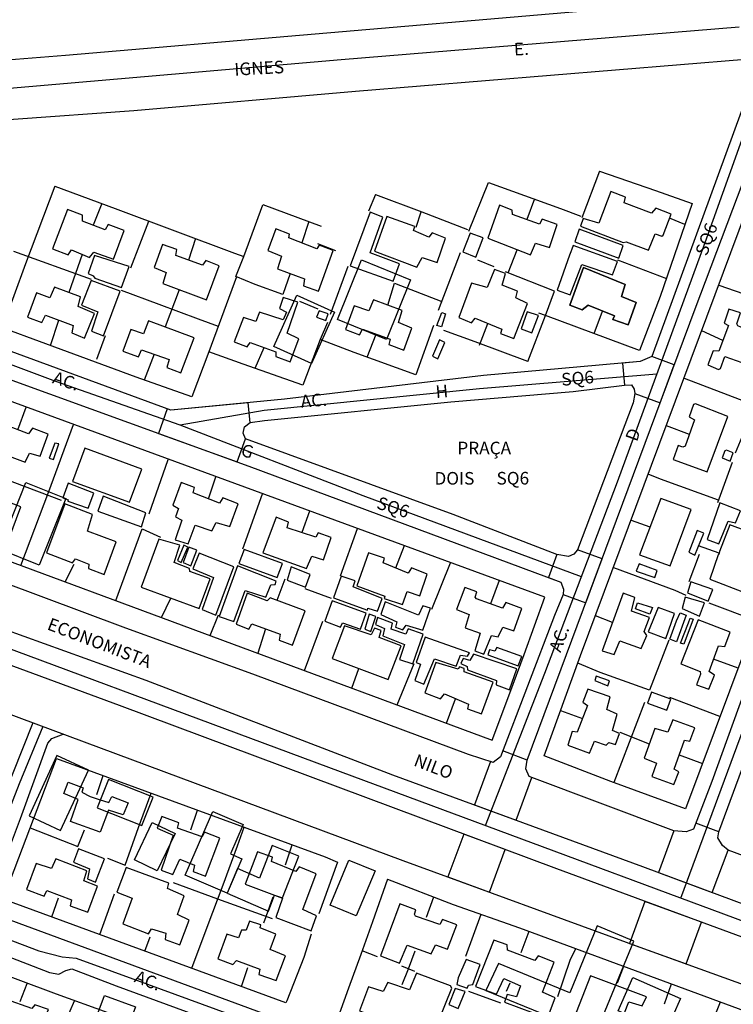
# Model space of a CAD drawing. Units: millimetres. Extents: x 183135 to 185549, y 1663196 to 1665974.
# Drawn here: x 185332 to 185474, y 1663454 to 1663649 of the extents above; entities that cross this region are included whole.
import ezdxf
from ezdxf.enums import TextEntityAlignment as Align

# ---------------------------------------------------------------- set-up
doc = ezdxf.new("R2010")
doc.units = ezdxf.units.MM
for name, color, linetype in [('EDIFICACAO_REFERENCIAL', 30, 'Continuous'), ('IMAGEM', 7, 'Continuous'), ('V-AREA_VERDE', 3, 'Continuous'), ('V-CANTEIRO', 140, 'Continuous'), ('V-CRUZAMENTO', 1, 'Continuous'), ('V-EDIFICACAO', 2, 'Continuous'), ('V-EIXO_DE_LOGRADOURO', 3, 'Continuous'), ('V-LOTE', 1, 'Continuous'), ('V-NOME_DOS_LOGRADOUROS', 7, 'Continuous'), ('V-QUADRA', 2, 'Continuous'), ('V-TESTADA', 5, 'Continuous')]:
    doc.layers.add(name, color=color, linetype=linetype)
picture_1 = doc.add_image_def('image1.jpg', size_in_pixel=(4022, 4628))

msp = doc.modelspace()

# ---------------------------------------------------------------- linework, layer by layer
at = {"layer": 'EDIFICACAO_REFERENCIAL'}
for points in [[(185395.31, 1663589.94), (185400.1, 1663601.73), (185409.81, 1663597.78), (185405.01, 1663585.99), (185395.31, 1663589.94)], [(185382.73, 1663584.56), (185387.31, 1663594.73), (185394.76, 1663591.38), (185390.18, 1663581.21), (185382.73, 1663584.56)], [(185328.35, 1663544.43), (185333.6, 1663557.61), (185341.51, 1663554.46), (185336.27, 1663541.28), (185328.35, 1663544.43)], [(185340.51, 1663488.73), (185346, 1663500.68), (185339.76, 1663503.55), (185334.26, 1663491.6)], [(185347.74, 1663493.21), (185356.61, 1663489.69), (185358.85, 1663495.32), (185349.99, 1663498.85), (185347.74, 1663493.21)], [(185365.19, 1663479.9), (185370.65, 1663492.49), (185376.67, 1663489.89), (185374.15, 1663484.08), (185376.4, 1663483.11), (185373.46, 1663476.32), (185365.19, 1663479.9)], [(185355.12, 1663482.93), (185358.66, 1663490.29), (185363.2, 1663488.11), (185359.65, 1663480.75), (185355.12, 1663482.93)], [(185373.46, 1663476.32), (185381.67, 1663472.76), (185382.86, 1663475.94), (185384.47, 1663475.39), (185386.96, 1663481.79), (185387.69, 1663483.66), (185382.42, 1663485.72), (185379.91, 1663479.28), (185375.56, 1663481.17), (185373.46, 1663476.32)], [(185393.88, 1663473.94), (185397.58, 1663482.87), (185402.76, 1663480.73), (185399.06, 1663471.8), (185393.88, 1663473.94)], [(185424.73, 1663457.06), (185446.32, 1663448.16), (185454.02, 1663466.83), (185446.78, 1663469.81), (185441.31, 1663456.54), (185427.24, 1663462.35), (185424.73, 1663457.06)], [(185450.89, 1663453.04), (185453.8, 1663459.62), (185463.22, 1663455.45), (185458.67, 1663445.17), (185454.42, 1663447.05), (185456.06, 1663450.75), (185450.89, 1663453.04)], [(185344.85, 1663444.33), (185349.19, 1663456.07), (185355.33, 1663453.8), (185350.99, 1663442.06), (185344.85, 1663444.33)]]:
    msp.add_lwpolyline(points, close=True, dxfattribs=at)
at = {"layer": 'V-AREA_VERDE'}
msp.add_lwpolyline([(185452.17, 1663576.9), (185453.53, 1663576.97), (185454.1, 1663576.1), (185454.24, 1663575.26), (185453.89, 1663573.41), (185442.87, 1663544.33), (185442.16, 1663543.46), (185441.04, 1663542.98), (185438.78, 1663543.4), (185418.26, 1663551.3), (185377.1, 1663566.26), (185376.65, 1663567.44), (185376.93, 1663568.68), (185378.03, 1663569.51), (185380.9, 1663569.93), (185417.77, 1663573.59), (185441.97, 1663575.65), (185452.17, 1663576.9)], close=True, dxfattribs=at)
at = {"layer": 'V-CANTEIRO'}
msp.add_lwpolyline([(185547.93, 1663440.75), (185525.81, 1663449.18), (185503.36, 1663457.28), (185438.75, 1663481.14), (185352.16, 1663513.45), (185278.44, 1663540.68), (185277.14, 1663542.46), (185277.13, 1663544.16), (185277.85, 1663545.6), (185279.28, 1663546.09), (185282.31, 1663546.21), (185304.98, 1663537.4), (185357.36, 1663518.5), (185406.24, 1663499.76), (185455.71, 1663481.58), (185547.92, 1663447.28)], dxfattribs=at)
at = {"layer": 'V-CRUZAMENTO'}
for points in [[(185462.02, 1663580.92), (185457.59, 1663582.57), (185455.24, 1663581.59), (185451.78, 1663581.28), (185452.17, 1663576.9), (185453.53, 1663576.97), (185454.1, 1663576.1), (185454.24, 1663575.26), (185459.22, 1663573.41)], [(185376.65, 1663567.44), (185376.93, 1663568.68), (185378.03, 1663569.51), (185377.65, 1663573.42), (185362.36, 1663571.95), (185361.61, 1663572.22), (185359.86, 1663567.37), (185375.45, 1663561.72), (185377.1, 1663566.26)], [(185447.72, 1663542.52), (185442.87, 1663544.33), (185442.16, 1663543.46), (185441.04, 1663542.98), (185438.78, 1663543.4), (185437.08, 1663538.83), (185439.57, 1663537.9), (185440.05, 1663536.49), (185440.04, 1663535.49), (185444.49, 1663533.83)], [(185433.8, 1663499.21), (185433.29, 1663499.4), (185432.61, 1663500.94), (185432.88, 1663502.66), (185428.08, 1663504.49), (185427.62, 1663503.28), (185426.16, 1663502.21), (185425.63, 1663502.38), (185422.47, 1663493.8), (185430.7, 1663490.77)], [(185472.68, 1663484.85), (185471.54, 1663485.76), (185470.65, 1663487.27), (185470.83, 1663488.43), (185466.3, 1663490.16), (185465.85, 1663488.98), (185464.36, 1663488.43), (185461.95, 1663488.63), (185458.89, 1663480.4), (185469.55, 1663476.43)], [(185428.53, 1663484.95), (185420.32, 1663488.02), (185417.2, 1663479.52), (185425.44, 1663476.51)], [(185467.38, 1663470.57), (185456.2, 1663474.69), (185453.15, 1663466.36), (185455.2, 1663465.61), (185464.39, 1663462.29)]]:
    msp.add_lwpolyline(points, close=True, dxfattribs=at)
at = {"layer": 'V-EDIFICACAO'}
for points in [[(185452.12, 1663613), (185452.39, 1663614.16), (185449.48, 1663615.26), (185447.06, 1663608.97), (185443.99, 1663609.95), (185443.46, 1663608.43), (185451.89, 1663605.16), (185452.52, 1663605.28), (185456.94, 1663603.67), (185458.24, 1663606.88), (185459.53, 1663606.43), (185459.85, 1663606.6), (185461.37, 1663610.78), (185458.34, 1663611.99), (185457.53, 1663610.98), (185452.12, 1663613)], [(185344.83, 1663609.37), (185344.86, 1663610.59), (185341.87, 1663611.73), (185338.92, 1663603.93), (185341.99, 1663602.7), (185342.63, 1663603.71), (185346.24, 1663602.23), (185347.1, 1663603.28), (185350.98, 1663601.85), (185353.1, 1663607.52), (185349.91, 1663608.72), (185349.35, 1663607.71), (185344.83, 1663609.37)], [(185429.99, 1663610.69), (185429.95, 1663611.59), (185427.39, 1663612.54), (185425.07, 1663606.01), (185433.54, 1663602.74), (185434.56, 1663605.07), (185437.28, 1663604.21), (185438.82, 1663608.71), (185435.87, 1663609.82), (185435.35, 1663608.83), (185429.99, 1663610.69)], [(185401.77, 1663611.15), (185397.81, 1663600.56), (185406.38, 1663597.49), (185407.64, 1663600.95), (185401.77, 1663603.14), (185404.29, 1663610.16), (185401.77, 1663611.15)], [(185405.07, 1663610.29), (185402.65, 1663603.46), (185411.02, 1663600.28), (185412.09, 1663602.22), (185415.1, 1663601.24), (185416.73, 1663606.03), (185414.08, 1663607.06), (185413.39, 1663606.26), (185410.41, 1663607.52), (185410.64, 1663608.34), (185405.07, 1663610.29)], [(185385.69, 1663606.1), (185385.82, 1663606.85), (185383.11, 1663607.87), (185381.52, 1663603.61), (185384.23, 1663602.46), (185383.48, 1663599.98), (185388.78, 1663597.98), (185388.63, 1663596.62), (185391.55, 1663595.56), (185394.47, 1663603.56), (185391.73, 1663604.64), (185391.23, 1663603.89), (185385.69, 1663606.1)], [(185443.16, 1663607.84), (185442.35, 1663605.29), (185451.02, 1663602.06), (185451.87, 1663604.57), (185443.16, 1663607.84)], [(185421.58, 1663607.01), (185420.17, 1663603.3), (185422.7, 1663602.27), (185424.16, 1663606.13), (185421.58, 1663607.01)], [(185363.3, 1663602.57), (185363.55, 1663603.78), (185360.69, 1663604.81), (185359.01, 1663600.25), (185361.41, 1663599.25), (185360.76, 1663597.05), (185369.37, 1663593.82), (185371.87, 1663600.58), (185369.27, 1663601.62), (185368.6, 1663600.66), (185363.3, 1663602.57)], [(185442.01, 1663604.61), (185441.73, 1663603.87), (185441.54, 1663603.32), (185441.25, 1663602.65), (185438.83, 1663595.73), (185441.42, 1663594.84), (185443.71, 1663600.83), (185449.79, 1663598.79), (185450.76, 1663601.42), (185442.01, 1663604.61)], [(185347.24, 1663602.58), (185345.98, 1663599.04), (185346.97, 1663598.57), (185347.26, 1663598.11), (185352.56, 1663596.24), (185354.06, 1663600.42), (185347.24, 1663602.58)], [(185426.42, 1663599.81), (185424.98, 1663596.24), (185421.85, 1663597.12), (185419.33, 1663590.29), (185421.88, 1663589.27), (185422.61, 1663590.16), (185427.9, 1663588.02), (185427.61, 1663587.15), (185430.28, 1663586.13), (185432.96, 1663593.12), (185430.67, 1663594.22), (185430.99, 1663595.51), (185427.95, 1663596.72), (185428.62, 1663599.05), (185426.42, 1663599.81)], [(185444.05, 1663600.23), (185441.33, 1663592.76), (185443.76, 1663591.82), (185444.95, 1663592.76), (185450.17, 1663590.63), (185449.83, 1663589.95), (185452.89, 1663588.85), (185454.5, 1663593.27), (185451.57, 1663594.46), (185452.29, 1663596.88), (185444.05, 1663600.23)], [(185444.05, 1663600.23), (185452.29, 1663596.88), (185451.57, 1663594.46), (185454.5, 1663593.27), (185452.89, 1663588.85), (185449.83, 1663589.95), (185450.17, 1663590.63), (185444.95, 1663592.76), (185443.76, 1663591.82), (185441.33, 1663592.76), (185444.05, 1663600.23), (185441.33, 1663592.76), (185443.76, 1663591.82), (185444.95, 1663592.76), (185450.17, 1663590.63), (185449.83, 1663589.95), (185452.89, 1663588.85), (185454.5, 1663593.27), (185451.57, 1663594.46), (185452.29, 1663596.88)], [(185346.58, 1663597.66), (185344.61, 1663592.78), (185347.86, 1663591.43), (185346.61, 1663587.59), (185348.97, 1663586.68), (185352.29, 1663595.55), (185346.58, 1663597.66)], [(185339.28, 1663596.36), (185338.34, 1663594.24), (185335.7, 1663595.21), (185333.95, 1663590.39), (185336.77, 1663589.32), (185337.53, 1663590.75), (185343.02, 1663588.75), (185342.7, 1663587.26), (185345.24, 1663586.26), (185347.23, 1663591.13), (185343.99, 1663592.5), (185344.46, 1663594.44), (185339.28, 1663596.36)], [(185379.88, 1663591.37), (185379.15, 1663589.53), (185376.72, 1663590.33), (185374.9, 1663585.49), (185377.47, 1663584.52), (185378.04, 1663585.39), (185383.14, 1663583.49), (185383.11, 1663582.6), (185385.99, 1663581.54), (185387.68, 1663586.11), (185385.35, 1663587.22), (185387.49, 1663593.34), (185384.55, 1663594.26), (185383.85, 1663592.12), (185385.21, 1663591.37), (185384.57, 1663589.83), (185379.88, 1663591.37)], [(185402.44, 1663593.81), (185401.55, 1663591.65), (185398.65, 1663592.62), (185396.94, 1663587.95), (185399.7, 1663586.88), (185400.26, 1663587.99), (185405.73, 1663586.06), (185405.49, 1663584.94), (185408.47, 1663583.88), (185410.02, 1663588.23), (185407.39, 1663589.36), (185408.14, 1663591.73), (185402.44, 1663593.81)], [(185472.81, 1663591.97), (185471.91, 1663589.23), (185472.76, 1663588.74), (185470.85, 1663583.63), (185469.71, 1663583.69), (185468.69, 1663580.96), (185470.78, 1663580.01), (185471.14, 1663580.2), (185472, 1663582.59), (185476.54, 1663580.98), (185478.75, 1663586.82), (185474.62, 1663588.64), (185474.43, 1663589.08), (185475.14, 1663591.23), (185472.81, 1663591.97)], [(185391.68, 1663591.67), (185391.18, 1663590.38), (185393.03, 1663589.7), (185393.49, 1663591.04), (185391.68, 1663591.67)], [(185414.98, 1663588.76), (185415.98, 1663591.32), (185416.75, 1663591.02), (185415.92, 1663588.44), (185414.98, 1663588.76)], [(185432.92, 1663591.41), (185431.73, 1663588.1), (185433.84, 1663587.28), (185435.12, 1663590.73), (185432.92, 1663591.41)], [(185362, 1663582), (185361.56, 1663580.44), (185364.34, 1663579.38), (185366.94, 1663586.31), (185357.92, 1663589.69), (185356.89, 1663587.11), (185354.42, 1663587.95), (185352.85, 1663583.63), (185355.92, 1663582.52), (185356.55, 1663583.9)], [(185414.15, 1663582.63), (185415.23, 1663582.14), (185416.56, 1663585.34), (185415.52, 1663585.91), (185414.15, 1663582.63)], [(185466.21, 1663573.21), (185465.84, 1663573.1), (185464.95, 1663570.62), (185466.05, 1663570.04), (185464.18, 1663564.84), (185463.73, 1663564.64), (185462.81, 1663564.96), (185461.81, 1663562.23), (185468.52, 1663559.75), (185472.63, 1663570.74), (185466.21, 1663573.21)], [(185326.69, 1663571.34), (185324.4, 1663565), (185325.99, 1663564.37), (185326.06, 1663563.74), (185329.64, 1663562.43), (185330.31, 1663562.84), (185333.5, 1663561.66), (185334.34, 1663563.44), (185336.43, 1663562.84), (185338.02, 1663567.21), (185334.95, 1663568.41), (185334.17, 1663567.27), (185329.32, 1663569.11), (185329.56, 1663570.37), (185326.69, 1663571.34)], [(185338.25, 1663562.45), (185339.12, 1663562.18), (185340.15, 1663565.29), (185339.35, 1663565.46), (185338.25, 1663562.45)], [(185345.33, 1663564.46), (185342.87, 1663557.85), (185354.15, 1663553.76), (185356.62, 1663560.26), (185345.33, 1663564.46)], [(185472.34, 1663564.05), (185472, 1663563.93), (185471.49, 1663562.52), (185473.07, 1663561.87), (185473.65, 1663563.5), (185472.34, 1663564.05)], [(185325.69, 1663555.42), (185321.12, 1663557.05), (185318.7, 1663550.68), (185321.64, 1663549.56), (185322.36, 1663550.35), (185325.54, 1663549.07), (185325.37, 1663548.21), (185330.28, 1663546.41), (185332.66, 1663552.81), (185327.02, 1663554.95), (185327.02, 1663554.95), (185327.61, 1663556.59), (185326.59, 1663557.02), (185325.69, 1663555.42)], [(185341.98, 1663557.48), (185340.96, 1663554.61), (185341.99, 1663554.2), (185341.95, 1663553.93), (185345.93, 1663552.57), (185347.06, 1663555.56), (185341.98, 1663557.48)], [(185364.39, 1663557.62), (185362.71, 1663553.14), (185363.84, 1663552.49), (185363.26, 1663550.83), (185364.53, 1663550.21), (185363.17, 1663546.28), (185365.74, 1663545.48), (185365.74, 1663545.48), (185367.12, 1663549.21), (185370.45, 1663548.06), (185371.32, 1663549.72), (185374, 1663548.92), (185375.65, 1663553.39), (185372.62, 1663554.6), (185371.94, 1663553.55), (185366.74, 1663555.57), (185367.03, 1663556.63), (185364.39, 1663557.62)], [(185348.93, 1663554.94), (185347.88, 1663551.99), (185356.5, 1663548.88), (185357.39, 1663551.63), (185348.93, 1663554.94)], [(185341.31, 1663553.39), (185341.31, 1663553.39), (185337.73, 1663543.69), (185342.83, 1663541.74), (185343.48, 1663542.54), (185346.1, 1663541.5), (185346.03, 1663540.59), (185349.1, 1663539.45), (185351.48, 1663545.87), (185345.84, 1663548.03), (185346.8, 1663551.29), (185341.31, 1663553.39)], [(185455.1, 1663543.29), (185461.22, 1663541.14), (185465.37, 1663552.28), (185459.34, 1663554.47), (185455.1, 1663543.29)], [(185471.07, 1663553.63), (185468.52, 1663546.37), (185470.81, 1663545.48), (185472.68, 1663549.98), (185474.17, 1663549.64), (185475.11, 1663552.06), (185471.07, 1663553.63)], [(185383.19, 1663550.76), (185380.56, 1663543.74), (185389.17, 1663540.59), (185390.25, 1663543.05), (185392.56, 1663542.3), (185394.09, 1663546.73), (185391.52, 1663547.68), (185391.02, 1663546.81), (185385.35, 1663548.68), (185385.65, 1663549.8), (185383.19, 1663550.76)], [(185473.02, 1663549.27), (185470.98, 1663544.01), (185470.88, 1663543.64), (185470.73, 1663543.32), (185469.03, 1663538.47), (185476.24, 1663535.75), (185477.35, 1663538.6), (185476.11, 1663539.08), (185478.01, 1663544.54), (185479.37, 1663544.15), (185480.28, 1663546.55), (185473.02, 1663549.27)], [(185464.91, 1663543.84), (185466.07, 1663543.27), (185467.87, 1663547.58), (185466.54, 1663548.14), (185464.91, 1663543.84)], [(185359.95, 1663546.43), (185356.43, 1663536.89), (185367.97, 1663532.7), (185370.13, 1663538.55), (185366.12, 1663540.04), (185366.04, 1663540.63), (185363, 1663541.78), (185364.1, 1663545.2), (185359.95, 1663546.43)], [(185363.64, 1663542.19), (185364.37, 1663541.82), (185365.67, 1663544.86), (185364.93, 1663545.21), (185363.64, 1663542.19)], [(185365.87, 1663544.83), (185365.87, 1663544.83), (185364.78, 1663541.79), (185366.31, 1663541.14), (185367.46, 1663544.22), (185365.87, 1663544.83)], [(185367.91, 1663543.68), (185366.7, 1663540.56), (185370.77, 1663538.86), (185368.53, 1663532.48), (185371.23, 1663531.35), (185371.23, 1663531.35), (185374.81, 1663540.95), (185367.91, 1663543.68)], [(185376.83, 1663544.36), (185375.79, 1663541.63), (185383.4, 1663538.8), (185383.4, 1663538.8), (185384.45, 1663541.6), (185376.83, 1663544.36)], [(185401.45, 1663543.74), (185399.17, 1663537.18), (185404.69, 1663535.15), (185404.59, 1663534.64), (185408.2, 1663533.48), (185409.15, 1663536.04), (185411.62, 1663535.19), (185413.12, 1663539.52), (185409.98, 1663540.71), (185409.33, 1663539.66), (185404.38, 1663541.7), (185404.65, 1663542.63), (185401.45, 1663543.74)], [(185375.56, 1663541.11), (185375.56, 1663541.11), (185371.92, 1663531.13), (185374.79, 1663530.14), (185377.06, 1663536.25), (185381.16, 1663534.94), (185382.12, 1663537.4), (185383, 1663537.41), (185383.21, 1663538.08), (185375.56, 1663541.11)], [(185455.05, 1663541.51), (185454.5, 1663540.06), (185458.14, 1663538.81), (185458.66, 1663540.23), (185455.05, 1663541.51)], [(185386.18, 1663540.96), (185386.18, 1663540.96), (185385.39, 1663538.33), (185389.02, 1663536.94), (185389.93, 1663539.43), (185386.18, 1663540.96)], [(185396.05, 1663539.1), (185394.54, 1663534.81), (185401.25, 1663532.35), (185401.36, 1663532.73), (185403.25, 1663532.16), (185404.2, 1663534.64), (185398.43, 1663537), (185398.8, 1663538.15), (185396.05, 1663539.1)], [(185465.3, 1663537.97), (185464.66, 1663535.8), (185468.72, 1663534.14), (185469.66, 1663536.46), (185465.3, 1663537.97)], [(185382, 1663534.78), (185381.4, 1663534.18), (185377.45, 1663535.7), (185375.24, 1663529.58), (185377.75, 1663528.61), (185378.35, 1663529.62), (185384.01, 1663527.63), (185383.75, 1663526.39), (185386.39, 1663525.43), (185388.91, 1663532.21), (185382, 1663534.78)], [(185420.52, 1663536.83), (185418.91, 1663532.52), (185421.4, 1663531.48), (185420.61, 1663528.89), (185423.56, 1663527.8), (185422.52, 1663524.32), (185424.28, 1663523.64), (185425.81, 1663527.33), (185427.14, 1663527.05), (185428.06, 1663528.99), (185430.27, 1663528.25), (185431.85, 1663532.66), (185428.67, 1663533.87), (185428.02, 1663532.78), (185422.83, 1663534.6), (185422.6, 1663534.91), (185422.93, 1663535.97), (185420.52, 1663536.83)], [(185447.75, 1663524.31), (185450.09, 1663523.56), (185451.24, 1663526.27), (185455.43, 1663524.79), (185456.57, 1663527.36), (185456.07, 1663528.12), (185457.08, 1663530.91), (185453.57, 1663532.19), (185454.2, 1663534.86), (185451.87, 1663535.74), (185447.75, 1663524.31)], [(185394.28, 1663534.19), (185392.82, 1663530.16), (185395.91, 1663528.98), (185396.29, 1663529.88), (185399.91, 1663528.61), (185400.98, 1663531.79), (185394.28, 1663534.19)], [(185404.78, 1663534), (185403.91, 1663531.47), (185407.07, 1663530.02), (185406.84, 1663528.96), (185408.27, 1663528.46), (185408.9, 1663529.42), (185412.23, 1663528.4), (185413.77, 1663532.75), (185412.22, 1663533.23), (185411.36, 1663531.37), (185404.78, 1663534)], [(185454.35, 1663532.62), (185454.73, 1663533.84), (185457.71, 1663532.86), (185457.2, 1663531.55), (185454.35, 1663532.62)], [(185464.19, 1663534.94), (185463.55, 1663532.69), (185466.99, 1663531.2), (185467.97, 1663533.84), (185464.19, 1663534.94)], [(185401.59, 1663531.55), (185400.76, 1663528.61), (185401.91, 1663528.14), (185401.91, 1663528.14), (185402.94, 1663531.13), (185402.94, 1663531.13), (185401.59, 1663531.55)], [(185456.87, 1663528.1), (185460.34, 1663526.78), (185462.03, 1663531.7), (185458.8, 1663532.91), (185456.87, 1663528.1)], [(185463.21, 1663531.85), (185464.38, 1663531.37), (185462.43, 1663526.11), (185461.17, 1663526.64), (185462.45, 1663530.24), (185463.21, 1663531.85)], [(185408.85, 1663527.59), (185405.94, 1663528.62), (185406.24, 1663529.79), (185403.26, 1663530.88), (185402.88, 1663529.52), (185404.67, 1663528.76), (185404.28, 1663527.27), (185408.62, 1663525.57), (185407.61, 1663522.59), (185410.27, 1663521.76), (185412.27, 1663527.62), (185409.32, 1663528.69), (185408.85, 1663527.59)], [(185463.25, 1663525.84), (185464.81, 1663529.87), (185465.18, 1663530.78), (185465.75, 1663530.55), (185463.94, 1663525.63), (185463.25, 1663525.84)], [(185466.77, 1663530.43), (185463.3, 1663521.71), (185467.15, 1663520.24), (185467.24, 1663519.71), (185466.44, 1663517.59), (185468.87, 1663516.68), (185469.96, 1663519.46), (185468.9, 1663520.18), (185470.77, 1663525.32), (185472.04, 1663525.16), (185473.11, 1663527.99), (185466.77, 1663530.43)], [(185403.61, 1663526.92), (185404.01, 1663528.3), (185402.68, 1663528.81), (185402.01, 1663527.47), (185396.69, 1663529.27), (185394.27, 1663522.81), (185405.39, 1663518.63), (185407.94, 1663525.27), (185403.61, 1663526.92)], [(185412.67, 1663527.03), (185410.88, 1663522.02), (185411.77, 1663521.66), (185410.62, 1663518.4), (185412.46, 1663517.7), (185414.53, 1663522.74), (185418.81, 1663521.27), (185419.72, 1663523.46), (185421.05, 1663523.22), (185421.44, 1663523.91), (185421.44, 1663523.91), (185412.67, 1663527.03)], [(185422.24, 1663523.63), (185421.52, 1663522.37), (185420.19, 1663522.78), (185419.76, 1663521.77), (185420.98, 1663521.22), (185421.09, 1663520.54), (185426.83, 1663518.41), (185426.72, 1663517.54), (185429.38, 1663516.59), (185430.86, 1663520.75), (185422.24, 1663523.63)], [(185426.91, 1663524.95), (185426.47, 1663524.24), (185425.45, 1663524.48), (185425.12, 1663523.53), (185431.09, 1663521.31), (185431.81, 1663523.21), (185426.91, 1663524.95)], [(185414.8, 1663522.02), (185412.63, 1663516), (185415.74, 1663514.81), (185416.5, 1663515.78), (185421.28, 1663513.73), (185421.08, 1663512.81), (185423.87, 1663511.8), (185426.15, 1663518.07), (185420.4, 1663520.16), (185420.43, 1663520.8), (185419.52, 1663521.13), (185419.23, 1663520.67), (185414.8, 1663522.02)], [(185446.55, 1663519.3), (185446.26, 1663518.43), (185448.84, 1663517.4), (185449.22, 1663518.38), (185446.55, 1663519.3)], [(185444.9, 1663516.7), (185443.93, 1663514.12), (185444.81, 1663513.51), (185442.8, 1663508.22), (185441.81, 1663508.34), (185440.92, 1663505.59), (185445.26, 1663504.02), (185446.19, 1663506.43), (185448.53, 1663505.59), (185449.04, 1663506.18), (185450.4, 1663505.78), (185451.18, 1663507.95), (185449.79, 1663508.53), (185450.71, 1663511.76), (185448.64, 1663512.69), (185449.35, 1663515.19), (185444.9, 1663516.7)], [(185457.5, 1663516.11), (185456.71, 1663513.93), (185460.52, 1663512.57), (185461.33, 1663514.7), (185457.5, 1663516.11)], [(185458.17, 1663508.92), (185456.03, 1663503.06), (185458.49, 1663502.03), (185457.58, 1663499.39), (185461.94, 1663497.82), (185462.9, 1663500.34), (185461.99, 1663500.85), (185464.03, 1663506.62), (185465.09, 1663506.41), (185466.09, 1663509.04), (185461.73, 1663510.64), (185460.77, 1663508.18), (185458.17, 1663508.92)], [(185348.14, 1663494.88), (185350.07, 1663494.25), (185350.62, 1663495.43), (185353.86, 1663494.23), (185352.91, 1663491.83), (185349.96, 1663492.78), (185348.33, 1663488.36), (185342.44, 1663490.51), (185343.97, 1663494.83), (185341.17, 1663496.04), (185341.98, 1663498.29), (185344.64, 1663497.33), (185344.99, 1663497.18), (185344.68, 1663496.3), (185346.37, 1663495.47), (185347.15, 1663495.21)], [(185360.58, 1663491.52), (185359.65, 1663489.17), (185362.82, 1663487.81), (185360.41, 1663480.84), (185362.74, 1663479.99), (185364.1, 1663483.02), (185367.01, 1663481.88), (185366.75, 1663480.63), (185369.2, 1663479.69), (185372.04, 1663487.22), (185369.03, 1663488.38), (185368.51, 1663487.45), (185363.67, 1663489.21), (185363.93, 1663490.23), (185360.58, 1663491.52)], [(185344.06, 1663485.11), (185343.08, 1663482.43), (185346.25, 1663481.16), (185345.8, 1663479.14), (185347.43, 1663478.49), (185349.19, 1663483.13), (185344.06, 1663485.11)], [(185339.57, 1663483.11), (185338.69, 1663481.17), (185335.67, 1663482.17), (185333.78, 1663477.06), (185337.23, 1663475.73), (185337.81, 1663476.83), (185342.65, 1663475.02), (185342.41, 1663473.82), (185345.9, 1663472.54), (185347.79, 1663477.67), (185345.13, 1663478.74), (185345.71, 1663480.75), (185339.57, 1663483.11)], [(185387.06, 1663480.62), (185382.29, 1663482.57), (185382.49, 1663483.44), (185379.51, 1663484.51), (185377.06, 1663478.1), (185384.45, 1663475.34), (185383.14, 1663471.47), (185390.11, 1663468.85), (185391.16, 1663471.82), (185388.48, 1663473.07), (185391.12, 1663480.17), (185387.71, 1663481.5), (185387.06, 1663480.62)], [(185353.46, 1663481.41), (185351.66, 1663476.5), (185354.68, 1663475.34), (185352.85, 1663470.25), (185357.93, 1663468.29), (185358.51, 1663469.22), (185361.31, 1663468.37), (185361.22, 1663467.16), (185364.12, 1663466.09), (185365.97, 1663470.99), (185363.64, 1663472.06), (185364.95, 1663475.79), (185361.69, 1663477.23), (185361.92, 1663478.27), (185353.46, 1663481.41)], [(185410.79, 1663471.75), (185410.58, 1663472.13), (185410.83, 1663473.04), (185407.7, 1663474.19), (185403.83, 1663463.89), (185407.64, 1663462.47), (185409.14, 1663466.03), (185413.86, 1663464.3), (185414.76, 1663466.08), (185417.14, 1663465.25), (185418.93, 1663470.02), (185416.12, 1663471.09), (185415.59, 1663470.12), (185410.79, 1663471.75)], [(185377.91, 1663470.78), (185377.27, 1663468.99), (185376.34, 1663468.96), (185375.73, 1663467.44), (185373.41, 1663468.17), (185371.63, 1663463.29), (185374.58, 1663462.18), (185375.31, 1663462.98), (185379.93, 1663461.28), (185379.77, 1663460.23), (185383.17, 1663458.99), (185385.04, 1663463.91), (185382.03, 1663465.17), (185383.09, 1663468.17), (185380, 1663469.45), (185380.14, 1663470.04), (185377.91, 1663470.78)], [(185429, 1663465.02), (185428.96, 1663466.11), (185426.27, 1663467.02), (185422.64, 1663457.81), (185426.79, 1663456.32), (185428.27, 1663459.41), (185431.55, 1663457.99), (185430.75, 1663455.78), (185428.94, 1663456.26), (185428.38, 1663454.73), (185436.89, 1663451.56), (185438.44, 1663455.56), (185435.9, 1663456.71), (185438.22, 1663462.62), (185435.06, 1663463.87), (185434.42, 1663462.98), (185429, 1663465.02)], [(185419.2, 1663459.52), (185418.99, 1663458.25), (185421.01, 1663457.5), (185421.29, 1663458.09), (185422.11, 1663458.23), (185423.57, 1663462.16), (185420.79, 1663463.19), (185419.2, 1663459.52)], [(185410.97, 1663460.44), (185409.56, 1663457.16), (185405.3, 1663458.65), (185404.39, 1663456.83), (185401.44, 1663457.75), (185399.71, 1663453.03), (185410.75, 1663448.97), (185411.27, 1663449.34), (185414.2, 1663448.2), (185418, 1663457.5), (185417.69, 1663457.96), (185410.97, 1663460.44)], [(185441.55, 1663449.95), (185446.32, 1663448.16), (185447.82, 1663451.89), (185451.45, 1663450.79), (185453, 1663454.78), (185455.68, 1663454.02), (185456.53, 1663455.77), (185445.43, 1663459.96), (185441.55, 1663449.95)], [(185329.58, 1663455.34), (185329.64, 1663456.35), (185326.71, 1663457.41), (185325.79, 1663454.91), (185328.59, 1663453.65), (185327.07, 1663449.43), (185332.94, 1663447.27), (185334.63, 1663451.68), (185334.63, 1663451.68), (185337.11, 1663450.94), (185338.13, 1663453.25), (185335.42, 1663454.22), (185334.78, 1663453.47), (185329.58, 1663455.34)], [(185418.61, 1663457.46), (185417.38, 1663454.29), (185419.22, 1663453.47), (185420.61, 1663456.82), (185418.61, 1663457.46)]]:
    msp.add_lwpolyline(points, close=True, dxfattribs=at)
at = {"layer": 'V-EIXO_DE_LOGRADOURO'}
for points in [[(185463.34, 1663475.32), (185475.09, 1663507.1), (185480, 1663519.92), (185491.92, 1663552.4), (185503.96, 1663584.64), (185515.64, 1663616.64), (185526.6, 1663647.8), (185528.05, 1663652.46)], [(185424.66, 1663489.68), (185436.4, 1663519.9), (185450.77, 1663557.76), (185468.13, 1663605.2), (185483.73, 1663648.65)], [(185547.92, 1663444.07), (185507.76, 1663458.83), (185393.63, 1663501.2), (185308.34, 1663532.89), (185279.19, 1663543.7), (185274.39, 1663546.1), (185273.67, 1663548.98), (185274.87, 1663556.66), (185279.43, 1663570.1), (185287.11, 1663587.86), (185299.94, 1663615.95), (185306.9, 1663627.23), (185313.38, 1663632.03), (185323.46, 1663635.15), (185396.03, 1663641.4), (185474.84, 1663647.89)], [(185458.57, 1663579.07), (185423.47, 1663576.21), (185380.84, 1663571.9), (185364.2, 1663569.02), (185339.53, 1663577.65), (185290.78, 1663595.9)], [(185443.64, 1663538.97), (185400.41, 1663555.02), (185364.17, 1663569.03)], [(185336.98, 1663509.31), (185332.33, 1663497.95), (185328.55, 1663488.29), (185318.98, 1663463.81), (185310.58, 1663441.61), (185309.44, 1663436.45), (185309.08, 1663433.33), (185310.04, 1663431.53), (185311.9, 1663429.83)], [(185321.61, 1663470.55), (185329.59, 1663467.41), (185336.17, 1663464.89), (185340.84, 1663463.7), (185343.6, 1663463.46), (185357.73, 1663458.3), (185376.65, 1663451.36), (185424.37, 1663433.63), (185438.32, 1663428.12), (185444.19, 1663425.12), (185455.68, 1663418.54), (185459.51, 1663416.02), (185497.05, 1663401.64), (185527, 1663390.23)]]:
    msp.add_lwpolyline(points, dxfattribs=at)
at = {"layer": 'V-LOTE'}
for points in [[(185512.81, 1663624.04), (185487.52, 1663555.36), (185464.22, 1663492.99), (185449.44, 1663498.44), (185436.24, 1663503.51), (185443.47, 1663523.37), (185478, 1663615.94)], [(185447.22, 1663619.31), (185443.71, 1663610.09)], [(185447.22, 1663619.31), (185458.27, 1663615.47), (185465.54, 1663612.88)], [(185339.33, 1663616.34), (185333.56, 1663600.92), (185328.91, 1663588.29)], [(185339.33, 1663616.34), (185351.31, 1663611.9), (185363.15, 1663607.49), (185374.93, 1663603.05), (185376.77, 1663602.42)], [(185421.35, 1663607.39), (185425.23, 1663617.07)], [(185425.23, 1663617.07), (185439.52, 1663611.94), (185443.49, 1663610.41)], [(185402.86, 1663614.71), (185401.49, 1663611.36)], [(185402.86, 1663614.71), (185412.03, 1663611.23), (185421.06, 1663607.75)], [(185434.35, 1663613.8), (185432.84, 1663609.7)], [(185348.67, 1663612.88), (185346.93, 1663608.6)], [(185385.98, 1663599.04), (185384.5, 1663594.88), (185379.06, 1663596.85), (185375.22, 1663598.44), (185376.77, 1663602.42), (185380.57, 1663612.66)], [(185380.54, 1663612.67), (185392.13, 1663608.41)], [(185465.54, 1663612.88), (185459.21, 1663594.46), (185455.1, 1663583.77), (185436.52, 1663590.73)], [(185354.44, 1663600.15), (185357.97, 1663609.42)], [(185410.88, 1663608.23), (185411.92, 1663611.27)], [(185464.11, 1663608.73), (185461.08, 1663609.98)], [(185389.68, 1663609.31), (185388.25, 1663605.08)], [(185367.24, 1663605.95), (185365.81, 1663601.67)], [(185366.5, 1663574.64), (185355.45, 1663578.5), (185310.29, 1663595.16), (185314.08, 1663605.11)], [(185429.13, 1663599.14), (185430.93, 1663603.75)], [(185346.64, 1663597.82), (185331.26, 1663603.39)], [(185344.79, 1663602.83), (185342.14, 1663595.3)], [(185415.31, 1663591.75), (185419.7, 1663603.22)], [(185423.05, 1663601.71), (185426.27, 1663600.44)], [(185450.79, 1663601.75), (185460.45, 1663598.06)], [(185397.37, 1663600.44), (185393.85, 1663590.9)], [(185375.33, 1663598.39), (185369.86, 1663583.53), (185366.5, 1663574.64)], [(185433.04, 1663581.62), (185436.52, 1663590.73), (185438.33, 1663595.56), (185428.61, 1663599.34)], [(185352.5, 1663595.76), (185359.97, 1663592.96), (185367.77, 1663590.05), (185371.73, 1663588.61)], [(185364.01, 1663595.83), (185361.2, 1663588.46)], [(185405.27, 1663592.78), (185406.59, 1663597.11), (185415.99, 1663593.52)], [(185470.84, 1663596.74), (185479.02, 1663593.88)], [(185387.79, 1663593.56), (185391.47, 1663592.02)], [(185436.51, 1663590.71), (185435.19, 1663591.15)], [(185446.16, 1663587.12), (185447.82, 1663591.59)], [(185338.51, 1663584.75), (185340.16, 1663589.79)], [(185393.36, 1663589.36), (185391.9, 1663585.99), (185388.47, 1663576.95)], [(185414.31, 1663588.73), (185410.82, 1663578.96)], [(185423.44, 1663584.84), (185425.11, 1663589.15)], [(185347.69, 1663582.1), (185349.39, 1663586.76)], [(185410.82, 1663578.96), (185398.63, 1663583.42), (185391.9, 1663585.99)], [(185401.23, 1663582.47), (185402.99, 1663587.03)], [(185433.04, 1663581.62), (185422.56, 1663585.49), (185416.39, 1663587.74)], [(185471.65, 1663585.77), (185467.46, 1663587.67)], [(185379, 1663580.28), (185380.81, 1663584.36)], [(185432.31, 1663523.59), (185436.41, 1663534.9), (185305.62, 1663582.83), (185302.29, 1663573.93)], [(185359.01, 1663583.04), (185357.08, 1663577.93)], [(185388.47, 1663576.95), (185376.66, 1663581.1), (185369.86, 1663583.53)], [(185463.97, 1663578.32), (185476.25, 1663573.63), (185478.01, 1663572.97), (185474.05, 1663563.47)], [(185332.06, 1663568.07), (185333.68, 1663572.55)], [(185332.62, 1663541.23), (185338.15, 1663555.88), (185343.07, 1663569.11)], [(185465, 1663567.13), (185460.45, 1663568.88)], [(185298.73, 1663564.38), (185295.33, 1663555.27), (185319.13, 1663546.24), (185425.95, 1663506.61), (185429.46, 1663515.92)], [(185358.02, 1663551.45), (185361.83, 1663562.23)], [(185473.47, 1663561.6), (185470.57, 1663553.61)], [(185340.65, 1663554.1), (185331.41, 1663557.56), (185328.66, 1663558.66), (185328.33, 1663556.74)], [(185369.8, 1663554.38), (185371.27, 1663558.77)], [(185470.76, 1663554.14), (185459.3, 1663558.32), (185456.88, 1663559.32)], [(185376.62, 1663544.49), (185380.5, 1663555.39)], [(185389.8, 1663551.98), (185388.27, 1663547.72)], [(185453.47, 1663550.17), (185457.21, 1663548.85)], [(185351.47, 1663534.24), (185356.64, 1663548.48), (185360.27, 1663546.83)], [(185395.93, 1663539.19), (185399.31, 1663548.5)], [(185408.54, 1663545.11), (185406.85, 1663540.68)], [(185470.89, 1663543.68), (185466.84, 1663545.11)], [(185464.97, 1663538.01), (185466.99, 1663543.42)], [(185341.44, 1663537.96), (185343.2, 1663541.47)], [(185414.04, 1663532.54), (185417.72, 1663541.75)], [(185449.99, 1663540.84), (185462.14, 1663536.34), (185464.28, 1663535.36)], [(185384.9, 1663538.51), (185383.31, 1663534.29)], [(185427.37, 1663538.21), (185425.6, 1663533.63)], [(185394.12, 1663534.69), (185388.94, 1663536.56)], [(185360.49, 1663530.89), (185362.34, 1663534.74)], [(185468.88, 1663533.79), (185478.17, 1663530.32)], [(185370.14, 1663527.32), (185371.79, 1663531.44)], [(185388.78, 1663520.4), (185392.41, 1663530.18)], [(185449.78, 1663529.93), (185446.4, 1663531.23)], [(185381.08, 1663528.66), (185379.58, 1663523.81)], [(185460.93, 1663526.42), (185457.09, 1663516.51), (185447.33, 1663520), (185442.92, 1663521.86)], [(185407.17, 1663513.58), (185410.52, 1663521.77)], [(185474.64, 1663520.87), (185469.8, 1663522.64)], [(185398.16, 1663516.92), (185399.53, 1663520.83)], [(185416.9, 1663509.97), (185418.71, 1663514.83)], [(185456.11, 1663514.07), (185450.07, 1663498.21)], [(185471.07, 1663511.33), (185461.12, 1663515.07)], [(185439.52, 1663512.52), (185443.82, 1663510.9)], [(185451.24, 1663508.19), (185457.05, 1663505.86)], [(185385.1, 1663454.62), (185329.16, 1663475.13), (185339.67, 1663502.99), (185392.89, 1663483.49), (185395.33, 1663482.46)], [(185462.99, 1663503.69), (185467.58, 1663501.99)], [(185347.67, 1663495.82), (185348.94, 1663499.59)], [(185349.82, 1663483.21), (185353.31, 1663481.86), (185355.91, 1663489.29), (185358.44, 1663496.11)], [(185366.32, 1663488.84), (185367.64, 1663492.74)], [(185334.49, 1663489.27), (185343.94, 1663485.58), (185345.25, 1663488.87)], [(185366.49, 1663461.44), (185369.74, 1663470.12), (185372.72, 1663477.93), (185375.52, 1663485.71), (185376.88, 1663489.36)], [(185385.01, 1663481.94), (185386.33, 1663485.89)], [(185395.32, 1663482.46), (185391.65, 1663472.23)], [(185405.25, 1663479.06), (185402.24, 1663470.65), (185399.95, 1663464.15), (185397.54, 1663457.48), (185395.05, 1663450.67)], [(185405.25, 1663479.06), (185418.26, 1663474.09), (185431.34, 1663469.47), (185480.19, 1663451.41)], [(185382.46, 1663471.22), (185371.65, 1663475.14), (185362.84, 1663478.34)], [(185338.78, 1663471.6), (185340.11, 1663475.37)], [(185348.25, 1663468.13), (185351.18, 1663476.21)], [(185380.74, 1663470.42), (185381.24, 1663471.66), (185382.57, 1663475.6)], [(185412.96, 1663471.57), (185414.4, 1663475.57)], [(185420.76, 1663463.84), (185423.78, 1663472.14)], [(185357.21, 1663464.85), (185358.27, 1663467.67)], [(185390.14, 1663468.16), (185388.67, 1663463.55), (185385.3, 1663454.99), (185385.1, 1663454.62)], [(185431.72, 1663464.56), (185433.27, 1663468.76)], [(185438.93, 1663455.85), (185441.43, 1663463.03), (185442.55, 1663465.33)], [(185403.23, 1663463.72), (185400.21, 1663464.9)], [(185408.13, 1663458.22), (185409.36, 1663461.32), (185410.72, 1663464.89)], [(185380.63, 1663441.55), (185339.66, 1663456.28), (185324.47, 1663461.96), (185316.87, 1663441.98), (185313.89, 1663433.57), (185338.52, 1663424.43), (185370.11, 1663413.05)], [(185376.33, 1663457.84), (185377.57, 1663461.58)], [(185410.66, 1663460.8), (185408.05, 1663461.84)], [(185450.8, 1663458.52), (185452.02, 1663461.83)], [(185332.52, 1663454.88), (185333.87, 1663458.45)], [(185428.8, 1663456.91), (185429.52, 1663458.58)], [(185460.09, 1663454.42), (185461.48, 1663458.33)], [(185421.29, 1663456.91), (185427.63, 1663454.57)], [(185332.59, 1663426.63), (185336.13, 1663436.21), (185337.89, 1663440.95), (185339.32, 1663444.65), (185342.39, 1663453), (185343.23, 1663455)], [(185469.45, 1663450.5), (185471.14, 1663454.76)]]:
    msp.add_lwpolyline(points, dxfattribs=at)
at = {"layer": 'V-QUADRA'}
for points in [[(185489.8, 1663654.93), (185341.47, 1663642.19), (185319.94, 1663640.5)], [(185269.08, 1663534.57), (185408.28, 1663482.8), (185455.2, 1663465.62), (185502.73, 1663448.47), (185538.78, 1663434.49), (185539.68, 1663433.4), (185539.68, 1663431.71), (185537.98, 1663427.68), (185528.94, 1663402.6), (185526.7, 1663395.98), (185524.81, 1663394.8), (185520.27, 1663395.77), (185462.79, 1663417.32), (185457.47, 1663420.19), (185441.84, 1663429.28), (185427.65, 1663435.14), (185327.93, 1663471.91)], [(185334.98, 1663510.05), (185327.01, 1663490.11)], [(185326.76, 1663475.78), (185332.55, 1663491.11), (185337.95, 1663506.05), (185338.77, 1663506.96), (185341.01, 1663507.82)], [(185326.48, 1663465.17), (185338.32, 1663460.59), (185340.18, 1663460.24), (185341.53, 1663460.97), (185342.75, 1663461.31), (185351.49, 1663457.95), (185424.8, 1663431.06), (185437.43, 1663426.1), (185459.87, 1663413.31), (185521.89, 1663389.63), (185523.21, 1663388.31), (185522.85, 1663385.85), (185512.79, 1663358.88), (185511.56, 1663357.78), (185509.77, 1663357.43), (185482.01, 1663367.92), (185442.29, 1663382.4), (185431.58, 1663386.45), (185422.1, 1663391.15), (185414.56, 1663394.49), (185391.69, 1663402.55), (185346.16, 1663419.32), (185312.43, 1663431.38)]]:
    msp.add_lwpolyline(points, dxfattribs=at)
for points in [[(185487.52, 1663642.6), (185510.78, 1663644.22), (185521.33, 1663645.24), (185522.26, 1663644.48), (185522.45, 1663643.62), (185521.96, 1663641.53), (185498.86, 1663578.43), (185481.02, 1663530.36), (185469.46, 1663498.42), (185465.85, 1663488.98), (185464.36, 1663488.43), (185461.95, 1663488.63), (185433.29, 1663499.4), (185432.61, 1663500.94), (185432.88, 1663502.66), (185466.15, 1663592.02), (185484.04, 1663639.35), (185485.58, 1663642.1), (185487.52, 1663642.6)], [(185476.12, 1663641.46), (185477.58, 1663641.41), (185478.26, 1663640.38), (185478.02, 1663638.63), (185457.59, 1663582.57), (185455.24, 1663581.59), (185424.24, 1663578.83), (185384.87, 1663574.12), (185362.36, 1663571.95), (185299.54, 1663594.99), (185298.43, 1663597.02), (185307.91, 1663617.55), (185311.79, 1663623.12), (185315.82, 1663626.48), (185321, 1663628.65), (185331.18, 1663629.63), (185355.01, 1663631.31), (185398.9, 1663635.17), (185476.12, 1663641.46)], [(185545.87, 1663593.28), (185546.28, 1663591.95), (185545.74, 1663590.02), (185538, 1663569.59), (185520.37, 1663521.34), (185502.91, 1663475.64), (185502.33, 1663474.9), (185500.69, 1663474.43), (185472.68, 1663484.85), (185471.54, 1663485.76), (185470.65, 1663487.27), (185470.83, 1663488.43), (185485.14, 1663527.21), (185489.39, 1663538.14), (185502.09, 1663572.94), (185513.91, 1663604.47), (185514.6, 1663604.89), (185515.64, 1663604.82), (185545.87, 1663593.28)], [(185286.06, 1663554.08), (185285.3, 1663556.74), (185286.12, 1663567.86), (185286.6, 1663570.3), (185293.49, 1663586.87), (185295.24, 1663590.59), (185296.49, 1663590.54), (185307.1, 1663586.9), (185322.59, 1663580.87), (185377.79, 1663560.87), (185439.57, 1663537.9), (185440.05, 1663536.49), (185440.04, 1663535.49), (185438.32, 1663531.32), (185427.62, 1663503.28), (185426.16, 1663502.21), (185421.25, 1663503.79), (185378.59, 1663519.68), (185353.4, 1663528.81), (185328.48, 1663538.12), (185287.39, 1663553.17), (185286.06, 1663554.08)], [(185452.17, 1663576.9), (185453.53, 1663576.97), (185454.1, 1663576.1), (185454.24, 1663575.26), (185453.89, 1663573.41), (185442.87, 1663544.33), (185442.16, 1663543.46), (185441.04, 1663542.98), (185438.78, 1663543.4), (185418.26, 1663551.3), (185377.1, 1663566.26), (185376.65, 1663567.44), (185376.93, 1663568.68), (185378.03, 1663569.51), (185380.9, 1663569.93), (185417.77, 1663573.59), (185441.97, 1663575.65), (185452.17, 1663576.9)]]:
    msp.add_lwpolyline(points, close=True, dxfattribs=at)
at = {"layer": 'V-TESTADA'}
for points in [[(185512.81, 1663624.04), (185487.52, 1663555.36), (185464.22, 1663492.99), (185449.44, 1663498.44), (185436.24, 1663503.51), (185443.47, 1663523.37), (185478, 1663615.94)], [(185447.22, 1663619.31), (185458.27, 1663615.47), (185465.54, 1663612.88)], [(185339.33, 1663616.34), (185351.31, 1663611.9), (185363.15, 1663607.49), (185374.93, 1663603.05), (185376.77, 1663602.42)], [(185425.23, 1663617.07), (185439.52, 1663611.94), (185443.49, 1663610.41)], [(185402.86, 1663614.71), (185412.03, 1663611.23), (185421.06, 1663607.75)], [(185380.54, 1663612.67), (185392.13, 1663608.41)], [(185465.54, 1663612.88), (185459.21, 1663594.46), (185455.1, 1663583.77), (185436.52, 1663590.73)], [(185366.5, 1663574.64), (185355.45, 1663578.5), (185310.29, 1663595.16), (185314.08, 1663605.11)], [(185391.4, 1663604.98), (185394.96, 1663603.6)], [(185410.82, 1663578.96), (185398.63, 1663583.42), (185391.9, 1663585.99)], [(185433.04, 1663581.62), (185422.56, 1663585.49), (185416.39, 1663587.74)], [(185432.31, 1663523.59), (185436.41, 1663534.9), (185305.62, 1663582.83), (185302.29, 1663573.93)], [(185388.47, 1663576.95), (185376.66, 1663581.1), (185369.86, 1663583.53)], [(185298.73, 1663564.38), (185295.33, 1663555.27), (185319.13, 1663546.24), (185425.95, 1663506.61), (185429.46, 1663515.92)], [(185429.46, 1663515.92), (185432.31, 1663523.59)], [(185385.1, 1663454.62), (185329.16, 1663475.13), (185339.67, 1663502.99), (185392.89, 1663483.49), (185395.33, 1663482.46)], [(185405.25, 1663479.06), (185418.26, 1663474.09), (185431.34, 1663469.47), (185480.19, 1663451.41)], [(185380.63, 1663441.55), (185339.66, 1663456.28), (185324.47, 1663461.96), (185316.87, 1663441.98), (185313.89, 1663433.57), (185338.52, 1663424.43), (185370.11, 1663413.05)]]:
    msp.add_lwpolyline(points, dxfattribs=at)

# ---------------------------------------------------------------- texts
at = {"layer": 'V-NOME_DOS_LOGRADOUROS'}
for s, rotation, p in [('E.', 3, (185430.37, 1663641.41)), ('IGNES', 3, (185375.01, 1663637.43)), ('SQ6', 70, (185469.19, 1663602.1)), ('AC.', 342, (185338.48, 1663576.62)), ('SQ6', 5, (185439.83, 1663576)), ('H', 5, (185414.93, 1663573.58)), ('AC.', 5, (185388.23, 1663571.66)), ('D', 70, (185455.34, 1663565.33)), ('G', 342, (185375.75, 1663562.3)), ('SQ6', 342, (185402.65, 1663551.81)), ('ECONOMISTA', 339, (185337.39, 1663527.87)), ('AC.', 70, (185440.23, 1663523.58)), ('NILO', 339, (185409.96, 1663500.89)), ('AC.', 339, (185354.63, 1663458.05))]:
    msp.add_text(s, height=2.5, rotation=rotation, dxfattribs=at).set_placement(p, align=Align.BOTTOM_LEFT)
for s, p in [('PRAÇA', (185419.06, 1663562.44)), ('DOIS', (185414.53, 1663556.44)), ('SQ6', (185426.82, 1663556.46))]:
    msp.add_text(s, height=2.5, dxfattribs=at).set_placement(p, align=Align.BOTTOM_LEFT)

# ---------------------------------------------------------------- referenced raster images: frames only (the image files are external)
at = {"layer": 'IMAGEM'}
image = msp.add_image(picture_1, insert=(183135.62, 1663196.26), size_in_units=(2413.69, 2777.37), dxfattribs=at)
image.dxf.flags = 7

doc.saveas('drawing.dxf')
